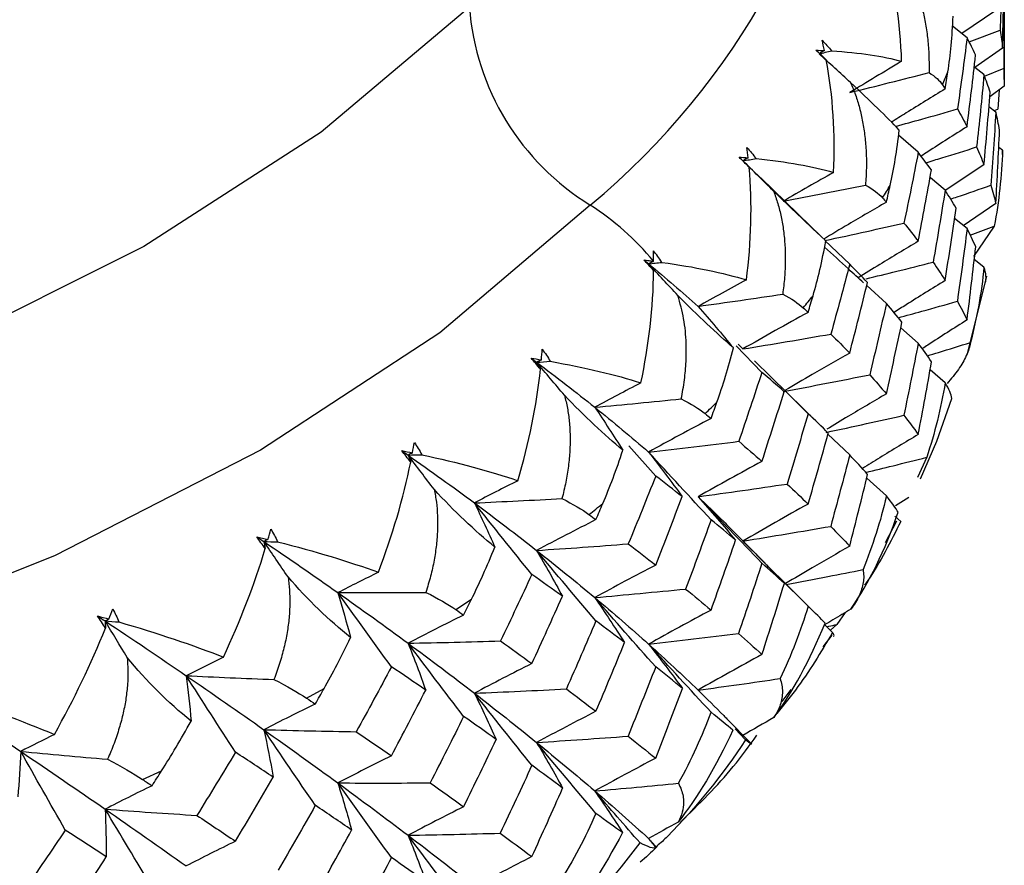
# Paper-space layout '_Trimetric' of a CAD drawing. Units: millimetres. Extents: x -70 to 118, y -161 to 84.
# Drawn here: x 99 to 106, y -28 to -22 of the extents above; entities that cross this region are included whole.
import ezdxf

# ---------------------------------------------------------------- set-up
doc = ezdxf.new("R2010")
doc.units = ezdxf.units.MM

psp = doc.layouts.new('_Trimetric')

# ---------------------------------------------------------------- linework, layer by layer
at = {"color": 7, "linetype": 'Continuous', "lineweight": 25}
for p, q in [((106.3321, -21.6828), (106.0909, -21.8454)), ((106.1289, -21.876), (106.0268, -21.7935)), ((106.3918, -22.1704), (106.3918, -21.7725)), ((106.1438, -21.9062), (106.3618, -21.8235)), ((106.3797, -21.9493), (106.1835, -22.0864)), ((106.2484, -22.1372), (106.1835, -22.0864)), ((106.2527, -22.1487), (106.3903, -22.0916)), ((106.3912, -22.2197), (106.2897, -22.2931)), ((106.3562, -22.245), (106.3453, -22.3805)), ((106.3321, -22.4026), (106.2838, -22.3659)), ((106.3216, -22.3912), (106.3453, -22.3805)), ((105.7833, -22.6863), (105.6439, -22.5649)), ((106.3797, -22.6716), (106.3532, -22.6521)), ((106.3783, -22.701), (106.3797, -22.6716)), ((104.5429, -22.7464), (104.6689, -22.8692)), ((106.2484, -22.7761), (105.9746, -22.956)), ((105.1067, -23.2923), (104.6682, -22.8675)), ((105.9737, -22.9546), (105.8707, -22.8678)), ((106.3321, -23.0486), (106.101, -23.2055)), ((106.1289, -23.2255), (106.0405, -23.1535)), ((106.1517, -23.272), (106.3213, -23.2081)), ((106.3213, -23.2081), (106.1747, -23.4223)), ((105.0943, -23.2804), (105.1291, -23.3134)), ((105.298, -23.4773), (105.1217, -23.311)), ((106.2484, -23.4983), (106.1796, -23.4441)), ((106.1324, -24.1109), (106.2678, -23.5625)), ((105.5579, -23.756), (105.4185, -23.6292)), ((105.7833, -24.0357), (105.6597, -23.9272)), ((104.6771, -24.2427), (104.4945, -24.0553)), ((104.5079, -24.0432), (104.5429, -24.0772)), ((105.0873, -24.6143), (104.6248, -24.1601)), ((105.9737, -24.3157), (105.8673, -24.2255)), ((105.0042, -24.535), (104.8417, -24.3745)), ((105.9155, -24.7298), (106.02, -24.4283)), ((105.298, -24.8267), (105.1443, -24.6806)), ((105.7998, -24.9961), (105.9136, -24.7292)), ((103.9255, -24.9763), (103.7341, -24.7614)), ((105.8429, -24.8435), (105.7789, -24.987)), ((105.5579, -25.1171), (105.4205, -24.9914)), ((105.7164, -25.1274), (105.6213, -25.1876)), ((105.659, -25.2967), (105.6164, -25.259)), ((104.6339, -25.5269), (104.4412, -25.3321)), ((105.5524, -25.4452), (105.6311, -25.2939)), ((105.0573, -25.9483), (104.8418, -25.7344)), ((102.5107, -25.9208), (102.6218, -25.8478)), ((105.2672, -25.9407), (105.2069, -26.0265)), ((105.1773, -26.0821), (105.1216, -26.0287)), ((105.2069, -26.0265), (105.1615, -26.0669)), ((105.1112, -26.1844), (105.1737, -26.1014)), ((101.4548, -26.5472), (101.5782, -26.4796)), ((104.8206, -26.5705), (104.8844, -26.4858)), ((104.6045, -26.8713), (104.4222, -26.6858)), ((104.5608, -26.842), (104.487, -26.765)), ((100.2941, -27.1223), (100.4288, -27.0607))]:
    psp.add_line(p, q, dxfattribs=at)
at = {"color": 7, "linetype": 'Continuous', "lineweight": 25, "flags": 128}
for points in [[(102.6069, -21.6596), (101.5584, -22.5436), (100.303, -23.353), (98.8606, -24.0749), (97.2538, -24.6981), (95.5081, -25.2126), (93.6509, -25.6104), (91.7116, -25.8851), (89.7207, -26.0325), (87.7097, -26.0502), (85.7102, -25.938), (83.7538, -25.6976), (81.8713, -25.3327), (80.0924, -24.8493), (78.4452, -24.2548), (76.9557, -23.5587), (75.6473, -22.7719), (74.5406, -21.9069), (73.6532, -20.9772), (72.9991, -19.9976), (72.5885, -18.9835), (72.4278, -17.9509), (72.4276, -17.6778)], [(103.4618, -23.0596), (102.3969, -23.9623), (101.1286, -24.7923), (99.6752, -25.5375), (98.058, -26.187), (96.3006, -26.7314), (94.4286, -27.1628), (92.4693, -27.4748), (90.4513, -27.6628), (88.404, -27.7243), (86.3572, -27.6581), (84.3408, -27.4654), (82.3842, -27.149)]]:
    psp.add_lwpolyline(points, dxfattribs=at)
at = {"color": 7, "linetype": 'Continuous', "lineweight": 25}
for centre, radius, start, end in [((100.1248, -19.0176), 5.2415, 309.54284, 35.27995), ((104.4042, -21.5231), 1.8025, 184.34356, 238.47545), ((100.7299, -19.9264), 5.7009, 336.40417, 337.39396), ((99.8762, -19.4792), 6.6655, 328.02788, 328.91971), ((102.4035, -24.7062), 1.9573, 39.66508, 57.27196), ((98.8021, -18.7121), 7.9863, 320.55426, 321.34483), ((97.5656, -17.5768), 9.6659, 313.95819, 314.6543), ((96.2317, -16.0552), 11.6903, 308.15167, 308.7649)]:
    psp.add_arc(centre, radius, start, end, dxfattribs=at)
for points in [[(105.6658, -22.0429), (105.6568, -21.7725), (105.6168, -21.5049), (105.5437, -21.2501)], [(106.3797, -21.3104), (106.3751, -21.4812), (106.3691, -21.6523), (106.3618, -21.8235)], [(106.3797, -21.9493), (106.3843, -21.7772), (106.3876, -21.6053), (106.3896, -21.4335)], [(106.3912, -21.5736), (106.3923, -21.7461), (106.3919, -21.9187), (106.3903, -22.0916)], [(105.9928, -22.1178), (106.0115, -21.9986), (106.0249, -21.867), (106.0294, -21.7246)], [(106.1289, -21.876), (106.1074, -22.0442), (106.0847, -22.2122), (106.0607, -22.3801)], [(106.1892, -21.9977), (106.1704, -21.9572), (106.1503, -21.9167), (106.1289, -21.876)], [(106.3618, -21.8235), (106.3691, -21.8653), (106.3751, -21.9072), (106.3797, -21.9493)], [(105.1027, -21.893), (105.1263, -21.9169), (105.149, -21.9423), (105.1705, -21.9694)], [(105.1193, -21.9666), (105.1141, -21.9419), (105.1085, -21.9174), (105.1027, -21.893)], [(105.0592, -21.964), (105.0795, -21.9647), (105.0995, -21.9656), (105.1193, -21.9666)], [(105.1322, -22.0317), (105.108, -22.0092), (105.0836, -21.9866), (105.0592, -21.964)], [(105.1193, -21.9666), (105.1065, -21.9741), (105.0938, -21.9816), (105.0811, -21.9891)], [(105.0811, -21.9891), (105.1109, -21.9826), (105.1407, -21.976), (105.1705, -21.9694)], [(105.3049, -22.1932), (105.2296, -22.1249), (105.155, -22.0569), (105.0811, -21.9891)], [(105.1705, -21.9694), (105.3698, -21.9817), (105.5358, -22.0063), (105.6658, -22.0429)], [(106.1289, -22.5057), (106.1503, -22.3363), (106.1704, -22.1669), (106.1892, -21.9977)], [(105.1839, -22.8286), (105.1969, -22.5583), (105.1807, -22.2894), (105.1322, -22.0317)], [(105.6658, -22.0429), (105.5421, -22.1163), (105.4202, -22.1898), (105.3002, -22.2632)], [(105.3002, -22.2632), (105.4874, -22.2173), (105.6739, -22.1703), (105.8597, -22.1225)], [(105.8597, -22.1225), (105.9042, -22.1498), (105.9346, -22.1789), (105.9542, -22.2083)], [(105.9737, -22.2381), (105.9802, -22.198), (105.9865, -22.1578), (105.9928, -22.1178)], [(106.2484, -22.1372), (106.2325, -22.3075), (106.2152, -22.478), (106.1966, -22.6486)], [(106.2922, -22.2615), (106.2789, -22.2199), (106.2643, -22.1785), (106.2484, -22.1372)], [(106.3903, -22.0916), (106.3919, -22.1341), (106.3923, -22.1769), (106.3912, -22.2197)], [(105.6485, -22.5294), (105.5592, -22.4353), (105.4403, -22.3208), (105.3049, -22.1932)], [(105.9542, -22.2083), (105.9608, -22.2182), (105.9673, -22.2281), (105.9737, -22.2381)], [(106.2484, -22.7761), (106.2643, -22.6045), (106.2789, -22.433), (106.2922, -22.2615)], [(106.0607, -22.3801), (106.0847, -22.4219), (106.1074, -22.4638), (106.1289, -22.5057)], [(106.3321, -22.4026), (106.3217, -22.5748), (106.31, -22.7472), (106.297, -22.9197)], [(106.3591, -22.5292), (106.3514, -22.4868), (106.3424, -22.4446), (106.3321, -22.4026)], [(105.5848, -22.9202), (105.6112, -22.8021), (105.6336, -22.6714), (105.6485, -22.5294)], [(106.3321, -23.0486), (106.3424, -22.8754), (106.3514, -22.7023), (106.3591, -22.5292)], [(104.5706, -22.6515), (104.5933, -22.6764), (104.6149, -22.7029), (104.6353, -22.7309)], [(104.5798, -22.7256), (104.577, -22.7008), (104.574, -22.6761), (104.5706, -22.6515)], [(105.7833, -22.6863), (105.7508, -22.8532), (105.7171, -23.0199), (105.6821, -23.1864)], [(105.8767, -22.8114), (105.8468, -22.7699), (105.8157, -22.7282), (105.7833, -22.6863)], [(106.1966, -22.6486), (106.2152, -22.691), (106.2325, -22.7335), (106.2484, -22.7761)], [(106.3797, -22.6716), (106.374, -22.8536), (106.3537, -23.0329), (106.3213, -23.2081)], [(104.5149, -22.7202), (104.5368, -22.7219), (104.5585, -22.7237), (104.5798, -22.7256)], [(104.5864, -22.7912), (104.5625, -22.7676), (104.5387, -22.7439), (104.5149, -22.7202)], [(104.5149, -22.7202), (104.5243, -22.7289), (104.5336, -22.7376), (104.5429, -22.7464)], [(104.5798, -22.7256), (104.5675, -22.7325), (104.5552, -22.7395), (104.5429, -22.7464)], [(104.5429, -22.7464), (104.5737, -22.7413), (104.6045, -22.7361), (104.6353, -22.7309)], [(104.7594, -22.9606), (104.6866, -22.889), (104.6144, -22.8176), (104.5429, -22.7464)], [(104.5429, -22.7464), (104.5574, -22.7613), (104.572, -22.7762), (104.5864, -22.7912)], [(104.6353, -22.7309), (104.8518, -22.7528), (105.0357, -22.7855), (105.1839, -22.8286)], [(104.5671, -23.5888), (104.6021, -23.3196), (104.6098, -23.0505), (104.5864, -22.7912)], [(105.1839, -22.8286), (105.0636, -22.8963), (104.9451, -22.9642), (104.8285, -23.0322)], [(105.7833, -23.3159), (105.8157, -23.1477), (105.8468, -22.9796), (105.8767, -22.8114)], [(104.8285, -23.0322), (105.0229, -22.9951), (105.2169, -22.9569), (105.4102, -22.9178)], [(105.4102, -22.9178), (105.4642, -22.9474), (105.5032, -22.9781), (105.5305, -23.0087)], [(105.5579, -23.0395), (105.5669, -22.9997), (105.5759, -22.96), (105.5848, -22.9202)], [(106.297, -22.9197), (106.31, -22.9626), (106.3217, -23.0056), (106.3321, -23.0486)], [(105.9737, -22.9546), (105.9466, -23.1239), (105.9182, -23.2934), (105.8885, -23.4629)], [(106.0511, -23.0817), (106.0266, -23.0393), (106.0008, -22.9969), (105.9737, -22.9546)], [(105.5305, -23.0087), (105.5397, -23.0189), (105.5488, -23.0292), (105.5579, -23.0395)], [(105.9737, -23.5935), (106.0008, -23.4229), (106.0266, -23.2523), (106.0511, -23.0817)], [(105.6821, -23.1864), (105.7171, -23.2296), (105.7508, -23.2727), (105.7833, -23.3159)], [(106.1289, -23.2255), (106.1072, -23.397), (106.0843, -23.5686), (106.06, -23.7402)], [(106.1898, -23.3541), (106.1708, -23.3112), (106.1505, -23.2683), (106.1289, -23.2255)], [(105.0388, -23.7006), (105.0727, -23.5839), (105.104, -23.4544), (105.1291, -23.3134)], [(103.9698, -23.4646), (103.9507, -23.4356), (103.9302, -23.4082), (103.9086, -23.3823)], [(103.9104, -23.4567), (103.9101, -23.4317), (103.9095, -23.4069), (103.9086, -23.3823)], [(106.1289, -23.8716), (106.1505, -23.6991), (106.1708, -23.5266), (106.1898, -23.3541)], [(103.9106, -23.5224), (103.8873, -23.4977), (103.8641, -23.4729), (103.8412, -23.4481)], [(103.8412, -23.4481), (103.8525, -23.4573), (103.8638, -23.4666), (103.875, -23.4758)], [(103.9104, -23.4568), (103.8986, -23.4631), (103.8868, -23.4695), (103.875, -23.4758)], [(103.875, -23.4758), (103.9066, -23.4721), (103.9382, -23.4684), (103.9698, -23.4646)], [(104.0826, -23.6998), (104.0128, -23.6249), (103.9436, -23.5502), (103.875, -23.4758)], [(103.875, -23.4758), (103.9969, -23.5758), (104.1135, -23.676), (104.2249, -23.7762)], [(103.875, -23.4758), (103.8869, -23.4913), (103.8988, -23.5068), (103.9106, -23.5224)], [(103.9698, -23.4646), (104.2016, -23.4969), (104.4021, -23.5385), (104.5671, -23.5888)], [(105.298, -23.4773), (105.2549, -23.6424), (105.2104, -23.8073), (105.1648, -23.972)], [(105.4239, -23.6075), (105.3832, -23.5643), (105.3412, -23.5209), (105.298, -23.4773)], [(105.8885, -23.4629), (105.9182, -23.5064), (105.9466, -23.5499), (105.9737, -23.5935)], [(103.8206, -24.3175), (103.8764, -24.0544), (103.9087, -23.7859), (103.9106, -23.5224)], [(106.2484, -23.4983), (106.2307, -23.6798), (106.1982, -23.8579), (106.1534, -24.0314)], [(106.2576, -23.6096), (106.2669, -23.5797), (106.2645, -23.5432), (106.2484, -23.4983)], [(104.5671, -23.5888), (104.4513, -23.6511), (104.3372, -23.7136), (104.2249, -23.7762)], [(105.298, -24.1069), (105.3412, -23.9405), (105.3832, -23.774), (105.4239, -23.6075)], [(104.2249, -23.7762), (104.425, -23.7483), (104.6248, -23.7193), (104.8242, -23.6892)], [(104.8242, -23.6892), (104.8872, -23.7215), (104.9345, -23.7542), (104.9693, -23.7862)], [(104.4754, -24.0702), (104.3578, -23.9665), (104.2224, -23.8403), (104.0826, -23.6998)], [(105.0042, -23.8185), (105.0158, -23.7792), (105.0273, -23.7399), (105.0388, -23.7006)], [(105.5579, -23.756), (105.5198, -23.9238), (105.4805, -24.0917), (105.4399, -24.2596)], [(105.6682, -23.8875), (105.6327, -23.8436), (105.5959, -23.7998), (105.5579, -23.756)], [(106.06, -23.7402), (106.0843, -23.784), (106.1072, -23.8278), (106.1289, -23.8716)], [(104.2249, -23.7762), (104.3103, -23.8736), (104.3938, -23.9716), (104.4754, -24.0702)], [(105.0042, -23.8185), (104.848, -23.9041), (104.6937, -23.9906), (104.5429, -24.0772)], [(104.9693, -23.7862), (104.981, -23.797), (104.9927, -23.8077), (105.0042, -23.8185)], [(105.5579, -24.3949), (105.5959, -24.2258), (105.6327, -24.0566), (105.6682, -23.8875)], [(104.5429, -24.0772), (104.7509, -24.0432), (104.9589, -24.0081), (105.1648, -23.972)], [(105.1648, -23.972), (105.2104, -24.017), (105.2549, -24.062), (105.298, -24.1069)], [(105.7833, -24.0357), (105.7505, -24.2059), (105.7165, -24.3762), (105.6812, -24.5465)], [(105.8776, -24.1679), (105.8474, -24.1238), (105.816, -24.0798), (105.7833, -24.0357)], [(103.1165, -24.1539), (103.1187, -24.129), (103.1205, -24.1043), (103.1221, -24.0796)], [(103.1221, -24.0796), (103.1425, -24.1065), (103.1616, -24.1349), (103.1793, -24.1647)], [(104.3591, -24.4527), (104.4003, -24.3377), (104.4402, -24.2099), (104.4754, -24.0702)], [(103.0435, -24.142), (103.0681, -24.1459), (103.0924, -24.1499), (103.1165, -24.1539)], [(103.1102, -24.2195), (103.0876, -24.1937), (103.0654, -24.1679), (103.0435, -24.142)], [(103.0435, -24.142), (103.0567, -24.1518), (103.0698, -24.1616), (103.0829, -24.1714)], [(103.1165, -24.1539), (103.1053, -24.1597), (103.0941, -24.1656), (103.0829, -24.1714)], [(103.0829, -24.1714), (103.115, -24.1692), (103.1472, -24.1669), (103.1793, -24.1647)], [(103.2798, -24.4048), (103.2136, -24.3267), (103.148, -24.2489), (103.0829, -24.1714)], [(103.0829, -24.1714), (103.225, -24.2775), (103.3621, -24.3836), (103.4942, -24.4895)], [(103.0829, -24.1714), (103.0921, -24.1874), (103.1012, -24.2034), (103.1102, -24.2195)], [(103.1793, -24.1647), (103.4271, -24.2084), (103.6419, -24.2598), (103.8206, -24.3175)], [(105.7833, -24.6818), (105.816, -24.5105), (105.8474, -24.3393), (105.8776, -24.1679)], [(102.9502, -25.0088), (103.028, -24.7448), (103.0832, -24.4786), (103.1102, -24.2195)], [(104.6771, -24.2427), (104.6235, -24.4056), (104.5687, -24.5682), (104.5128, -24.7305)], [(104.8343, -24.3795), (104.7831, -24.3341), (104.7307, -24.2885), (104.6771, -24.2427)], [(104.8285, -24.3781), (105.0331, -24.3397), (105.2376, -24.3), (105.4399, -24.2596)], [(105.4399, -24.2596), (105.4805, -24.3047), (105.5198, -24.3498), (105.5579, -24.3949)], [(105.9737, -24.3157), (105.9443, -24.4961), (105.8997, -24.6724), (105.8429, -24.8435)], [(106.02, -24.4283), (106.0165, -24.3985), (106.0017, -24.3616), (105.9737, -24.3157)], [(103.8206, -24.3175), (103.7101, -24.3746), (103.6013, -24.4319), (103.4942, -24.4895)], [(104.6771, -24.8723), (104.7307, -24.7081), (104.7831, -24.5438), (104.8343, -24.3795)], [(103.6925, -24.7938), (103.5622, -24.6844), (103.4202, -24.5517), (103.2798, -24.4048)], [(103.4942, -24.4895), (103.6983, -24.4708), (103.9024, -24.4512), (104.1063, -24.4305)], [(104.1063, -24.4305), (104.1746, -24.4643), (104.2307, -24.4991), (104.275, -24.5347)], [(104.3173, -24.5688), (104.3313, -24.5301), (104.3452, -24.4914), (104.3591, -24.4527)], [(103.4942, -24.4895), (103.5623, -24.5903), (103.6284, -24.6918), (103.6925, -24.7938)], [(103.4942, -24.4895), (103.6262, -24.5954), (103.7532, -24.7011), (103.875, -24.8066)], [(104.3173, -24.5688), (104.1675, -24.6473), (104.0196, -24.7268), (103.875, -24.8066)], [(104.275, -24.5347), (104.2892, -24.5461), (104.3033, -24.5574), (104.3173, -24.5688)], [(105.0042, -24.535), (104.9556, -24.7008), (104.9056, -24.8666), (104.8545, -25.0324)], [(105.1466, -24.6723), (105.1004, -24.6266), (105.0529, -24.5808), (105.0042, -24.535)], [(105.6812, -24.5465), (105.7165, -24.5916), (105.7505, -24.6367), (105.7833, -24.6818)], [(103.875, -24.8066), (104.0881, -24.7824), (104.3014, -24.7569), (104.5128, -24.7305)], [(104.5128, -24.7305), (104.5688, -24.7779), (104.6235, -24.8252), (104.6771, -24.8723)], [(105.0042, -25.1739), (105.0529, -25.0068), (105.1004, -24.8396), (105.1466, -24.6723)], [(102.1282, -24.7963), (102.1539, -24.8014), (102.1793, -24.8065), (102.2044, -24.8116)], [(102.1918, -24.8768), (102.1701, -24.85), (102.1489, -24.8232), (102.1282, -24.7963)], [(102.1282, -24.7963), (102.1432, -24.8068), (102.1581, -24.8172), (102.173, -24.8277)], [(102.2044, -24.8116), (102.209, -24.7869), (102.2134, -24.7623), (102.2174, -24.7378)], [(102.2174, -24.7378), (102.2364, -24.7656), (102.254, -24.7948), (102.2701, -24.8254)], [(103.5513, -25.1703), (103.6001, -25.0557), (103.6481, -24.9299), (103.6925, -24.7938)], [(102.2044, -24.8116), (102.1939, -24.817), (102.1834, -24.8223), (102.173, -24.8277)], [(102.173, -24.8277), (102.2053, -24.8269), (102.2377, -24.8262), (102.2701, -24.8254)], [(102.3576, -25.0699), (102.2955, -24.9888), (102.234, -24.9081), (102.173, -24.8277)], [(102.173, -24.8277), (102.334, -24.9408), (102.4905, -25.0536), (102.6423, -25.1661)], [(102.173, -24.8277), (102.1793, -24.844), (102.1856, -24.8604), (102.1918, -24.8768)], [(102.2701, -24.8254), (102.5269, -24.8803), (102.7554, -24.9418), (102.9502, -25.0088)], [(103.875, -24.8066), (103.9565, -24.9109), (104.0359, -25.016), (104.1127, -25.1211)], [(104.3173, -25.2853), (104.1677, -25.1253), (104.0199, -24.9652), (103.875, -24.8066)], [(104.6771, -24.8723), (104.5239, -24.955), (104.3727, -25.0385), (104.2249, -25.1222)], [(105.298, -24.8267), (105.2545, -24.9952), (105.2096, -25.1636), (105.1635, -25.332)], [(105.425, -24.964), (105.3839, -24.9183), (105.3416, -24.8725), (105.298, -24.8267)], [(101.963, -25.6571), (102.0614, -25.3972), (102.1397, -25.1341), (102.1918, -24.8768)], [(102.9502, -25.0088), (102.846, -25.0609), (102.7433, -25.1133), (102.6423, -25.1661)], [(103.9255, -24.9763), (103.8619, -25.1365), (103.7972, -25.2964), (103.7314, -25.4559)], [(104.1127, -25.1211), (104.0514, -25.0732), (103.989, -25.0249), (103.9255, -24.9763)], [(105.298, -25.4728), (105.3416, -25.3033), (105.3839, -25.1337), (105.425, -24.964)], [(102.7869, -25.4784), (102.6448, -25.3626), (102.4974, -25.2233), (102.3576, -25.0699)], [(104.2249, -25.1222), (104.4353, -25.0934), (104.6459, -25.0633), (104.8545, -25.0324)], [(104.8545, -25.0324), (104.9056, -25.0796), (104.9556, -25.1268), (105.0042, -25.1739)], [(102.6423, -25.1661), (102.8488, -25.157), (103.0555, -25.1468), (103.2622, -25.1356)], [(103.2622, -25.1356), (103.3416, -25.1745), (103.4043, -25.2123), (103.4533, -25.2482)], [(103.9255, -25.606), (103.989, -25.4445), (104.0514, -25.2828), (104.1127, -25.1211)], [(104.2249, -25.1222), (104.3155, -25.2242), (104.4044, -25.3271), (104.4905, -25.4299)], [(104.6771, -25.5921), (104.5241, -25.435), (104.3729, -25.2779), (104.2249, -25.1222)], [(105.5579, -25.1171), (105.5168, -25.2959), (105.4606, -25.4699), (105.3923, -25.6381)], [(105.641, -25.2327), (105.6247, -25.2025), (105.5974, -25.1646), (105.5579, -25.1171)], [(102.6423, -25.1661), (102.6925, -25.2697), (102.7408, -25.3738), (102.7869, -25.4784)], [(103.0491, -25.6723), (102.9116, -25.503), (102.7755, -25.3337), (102.6423, -25.1661)], [(102.6423, -25.1661), (102.794, -25.2786), (102.9409, -25.3906), (103.0829, -25.5022)], [(103.5025, -25.2843), (103.5188, -25.2463), (103.5351, -25.2083), (103.5513, -25.1703)], [(105.0042, -25.1739), (104.848, -25.2605), (104.6938, -25.348), (104.5429, -25.4356)], [(103.5025, -25.2843), (103.3604, -25.3561), (103.2201, -25.429), (103.0829, -25.5022)], [(103.4533, -25.2482), (103.4697, -25.2602), (103.4861, -25.2723), (103.5025, -25.2843)], [(104.3173, -25.2853), (104.2583, -25.4486), (104.1982, -25.6119), (104.1369, -25.775)], [(104.4905, -25.4299), (104.4339, -25.3818), (104.3762, -25.3336), (104.3173, -25.2853)], [(105.3066, -25.917), (105.4334, -25.7322), (105.5489, -25.5022), (105.641, -25.2327)], [(101.1816, -25.4246), (101.1886, -25.4002), (101.1953, -25.3758), (101.2018, -25.3515)], [(101.2018, -25.3515), (101.2193, -25.3802), (101.2352, -25.4102), (101.2495, -25.4415)], [(104.5429, -25.4356), (104.7504, -25.4022), (104.958, -25.3675), (105.1635, -25.332)], [(105.1635, -25.332), (105.2096, -25.379), (105.2545, -25.426), (105.298, -25.4728)], [(101.1028, -25.4058), (101.1293, -25.412), (101.1555, -25.4183), (101.1816, -25.4246)], [(101.1626, -25.4891), (101.142, -25.4613), (101.1221, -25.4335), (101.1028, -25.4058)], [(101.1028, -25.4058), (101.1194, -25.4169), (101.1359, -25.4281), (101.1524, -25.4393)], [(101.1816, -25.4246), (101.1718, -25.4295), (101.1621, -25.4344), (101.1524, -25.4393)], [(104.3173, -25.9242), (104.3762, -25.7596), (104.434, -25.5948), (104.4905, -25.4299)], [(100.867, -26.2573), (100.9851, -26.0024), (101.0859, -25.7434), (101.1626, -25.4891)], [(101.3234, -25.6897), (101.2659, -25.6059), (101.2089, -25.5224), (101.1524, -25.4393)], [(101.1524, -25.4393), (101.3313, -25.5602), (101.5059, -25.6807), (101.676, -25.8007)], [(101.1524, -25.4393), (101.1848, -25.44), (101.2172, -25.4408), (101.2495, -25.4415)], [(101.1524, -25.4393), (101.1559, -25.4559), (101.1593, -25.4725), (101.1626, -25.4891)], [(101.2495, -25.4415), (101.5158, -25.5085), (101.7557, -25.5808), (101.963, -25.6571)], [(102.6218, -25.8478), (102.6765, -25.7373), (102.7325, -25.6139), (102.7869, -25.4784)], [(103.0829, -25.5022), (103.2994, -25.4879), (103.5162, -25.4724), (103.7314, -25.4559)], [(103.7314, -25.4559), (103.7972, -25.5061), (103.8619, -25.5561), (103.9255, -25.606)], [(105.0042, -25.8961), (104.8481, -25.7423), (104.6939, -25.5883), (104.5429, -25.4356)], [(103.0829, -25.5022), (103.1459, -25.6098), (103.2067, -25.7182), (103.2649, -25.8264)], [(103.5025, -26.0008), (103.3606, -25.8341), (103.2203, -25.6674), (103.0829, -25.5022)], [(103.0829, -25.5022), (103.225, -25.6138), (103.3621, -25.7249), (103.4941, -25.8354)], [(103.9255, -25.606), (103.7794, -25.6817), (103.6352, -25.7584), (103.4941, -25.8354)], [(104.6771, -25.5921), (104.623, -25.7583), (104.5677, -25.9245), (104.5112, -26.0905)], [(104.8357, -25.7361), (104.784, -25.6882), (104.7312, -25.6402), (104.6771, -25.5921)], [(101.7658, -26.1184), (101.6131, -25.9958), (101.4614, -25.8495), (101.3234, -25.6897)], [(101.963, -25.6571), (101.8659, -25.7046), (101.7702, -25.7524), (101.676, -25.8007)], [(103.0491, -25.6723), (102.9761, -25.8294), (102.9021, -25.986), (102.8269, -26.1423)], [(103.2649, -25.8264), (103.1941, -25.7754), (103.1221, -25.7241), (103.0491, -25.6723)], [(103.4941, -25.8354), (103.7088, -25.8164), (103.9237, -25.7962), (104.1369, -25.775)], [(104.1369, -25.775), (104.1982, -25.8249), (104.2583, -25.8746), (104.3173, -25.9242)], [(104.6771, -26.2382), (104.7312, -26.071), (104.7841, -25.9036), (104.8357, -25.7361)], [(101.676, -25.8007), (101.8834, -25.8011), (102.091, -25.8005), (102.2989, -25.7989)], [(101.676, -25.8007), (101.7081, -25.9062), (101.738, -26.0121), (101.7658, -26.1184)], [(102.0552, -26.3251), (101.927, -26.1496), (101.8002, -25.9742), (101.676, -25.8007)], [(101.676, -25.8007), (101.8462, -25.9206), (102.0119, -26.0399), (102.173, -26.1585)], [(102.2989, -25.7989), (102.3855, -25.8417), (102.4552, -25.8825), (102.5107, -25.9208)], [(102.5664, -25.9594), (102.5849, -25.9222), (102.6034, -25.885), (102.6218, -25.8478)], [(103.0491, -26.302), (103.1222, -26.1437), (103.1941, -25.9851), (103.2649, -25.8264)], [(103.4941, -25.8354), (103.5667, -25.9412), (103.6373, -26.0478), (103.7052, -26.1541)], [(103.9255, -26.3258), (103.7795, -26.1618), (103.6353, -25.9978), (103.4941, -25.8354)], [(103.4941, -25.8354), (103.6262, -25.9459), (103.7532, -26.0558), (103.8751, -26.165)], [(100.0561, -25.988), (100.0655, -25.9639), (100.0746, -25.9399), (100.0835, -25.916)], [(100.0835, -25.916), (100.0992, -25.9454), (100.1134, -25.9761), (100.1259, -26.008)], [(105.0042, -25.8961), (104.9521, -26.0722), (104.8848, -26.2433), (104.8052, -26.4086)], [(105.1235, -26.0164), (105.0945, -25.9851), (105.0551, -25.9457), (105.0042, -25.8961)], [(99.9754, -25.9654), (100.0025, -25.9729), (100.0294, -25.9804), (100.0561, -25.988)], [(100.0311, -26.0514), (100.0117, -26.0227), (99.9932, -25.994), (99.9754, -25.9654)], [(99.9754, -25.9654), (99.9935, -25.9774), (100.0115, -25.9893), (100.0295, -26.0013)], [(100.0561, -25.988), (100.0472, -25.9924), (100.0384, -25.9968), (100.0295, -26.0013)], [(102.5664, -25.9594), (102.4332, -26.0248), (102.3016, -26.0914), (102.173, -26.1585)], [(102.5107, -25.9208), (102.5293, -25.9337), (102.5479, -25.9465), (102.5664, -25.9594)], [(104.3173, -25.9242), (104.1675, -26.0037), (104.0197, -26.0842), (103.8751, -26.165)], [(99.6709, -26.8044), (99.8079, -26.5554), (99.9304, -26.3016), (100.0311, -26.0514)], [(100.1854, -26.2593), (100.133, -26.1729), (100.081, -26.0869), (100.0295, -26.0013)], [(100.0295, -26.0013), (100.2247, -26.1309), (100.416, -26.2599), (100.6032, -26.3881)], [(100.0295, -26.0013), (100.0616, -26.0036), (100.0938, -26.0058), (100.1259, -26.008)], [(100.0295, -26.0013), (100.0301, -26.018), (100.0306, -26.0347), (100.0311, -26.0514)], [(100.1259, -26.008), (100.3994, -26.0875), (100.6488, -26.1711), (100.867, -26.2573)], [(103.5025, -26.0008), (103.4338, -26.1612), (103.3639, -26.3215), (103.293, -26.4816)], [(103.7052, -26.1541), (103.6388, -26.1032), (103.5712, -26.0521), (103.5025, -26.0008)], [(104.7611, -26.6846), (104.8924, -26.5057), (105.0172, -26.2813), (105.1235, -26.0164)], [(101.5782, -26.4796), (101.6389, -26.3718), (101.7024, -26.2512), (101.7658, -26.1184)], [(103.8751, -26.165), (104.0876, -26.1413), (104.3003, -26.1163), (104.5112, -26.0905)], [(104.5112, -26.0905), (104.5677, -26.1399), (104.623, -26.1891), (104.6771, -26.2382)], [(102.173, -26.1585), (102.391, -26.1542), (102.6097, -26.1488), (102.8269, -26.1423)], [(102.173, -26.1585), (102.2169, -26.2686), (102.2587, -26.3793), (102.2978, -26.4898)], [(102.5664, -26.6759), (102.4333, -26.5028), (102.3018, -26.3298), (102.173, -26.1585)], [(102.173, -26.1585), (102.334, -26.2771), (102.4905, -26.395), (102.6422, -26.512)], [(102.8269, -26.1423), (102.9021, -26.1957), (102.9761, -26.249), (103.0491, -26.302)], [(103.5025, -26.6397), (103.5712, -26.4781), (103.6388, -26.3162), (103.7052, -26.1541)], [(103.8751, -26.165), (103.957, -26.2687), (104.037, -26.3733), (104.1144, -26.4778)], [(104.3172, -26.6464), (104.1676, -26.4855), (104.0198, -26.3245), (103.8751, -26.165)], [(103.8751, -26.165), (103.9969, -26.2742), (104.1135, -26.3826), (104.2249, -26.4903)], [(100.6374, -26.7087), (100.4754, -26.5788), (100.3205, -26.4254), (100.1854, -26.2593)], [(100.867, -26.2573), (100.7777, -26.3004), (100.6898, -26.344), (100.6032, -26.3881)], [(104.6771, -26.2382), (104.524, -26.3215), (104.3727, -26.4058), (104.2249, -26.4903)], [(102.0552, -26.3251), (101.9733, -26.4786), (101.8905, -26.6316), (101.8066, -26.7842)], [(102.2978, -26.4898), (102.218, -26.4353), (102.1371, -26.3804), (102.0552, -26.3251)], [(103.0491, -26.302), (102.9113, -26.3711), (102.7753, -26.4414), (102.6422, -26.512)], [(103.9255, -26.3258), (103.8613, -26.4893), (103.796, -26.6526), (103.7295, -26.8158)], [(104.1144, -26.4778), (104.0526, -26.4273), (103.9896, -26.3766), (103.9255, -26.3258)], [(100.6032, -26.3881), (100.6168, -26.4946), (100.6282, -26.6015), (100.6374, -26.7087)], [(100.9517, -26.9293), (100.8339, -26.7481), (100.7174, -26.5672), (100.6032, -26.3881)], [(100.6032, -26.3881), (100.8097, -26.3981), (101.0166, -26.4071), (101.2239, -26.4151)], [(100.6032, -26.3881), (100.7904, -26.5162), (100.9736, -26.6436), (101.1524, -26.7701)], [(101.2239, -26.4151), (101.3171, -26.462), (101.3933, -26.5062), (101.4548, -26.5472)], [(104.2249, -26.4903), (104.4186, -26.464), (104.6121, -26.4368), (104.8052, -26.4086)], [(98.8134, -26.5092), (99.0233, -26.6482), (99.2298, -26.7864), (99.4325, -26.9236)], [(98.9082, -26.5203), (99.1868, -26.6126), (99.4435, -26.7079), (99.6709, -26.8044)], [(101.5166, -26.5885), (101.5372, -26.5522), (101.5577, -26.5159), (101.5782, -26.4796)], [(102.0552, -26.9548), (102.1371, -26.8), (102.218, -26.645), (102.2978, -26.4898)], [(102.6422, -26.512), (102.8593, -26.503), (103.0769, -26.4928), (103.293, -26.4816)], [(102.6422, -26.512), (102.6961, -26.6207), (102.7479, -26.7301), (102.797, -26.8392)], [(103.0491, -27.0218), (102.9115, -26.8512), (102.7754, -26.6808), (102.6422, -26.512)], [(102.6422, -26.512), (102.794, -26.6291), (102.9409, -26.7453), (103.0829, -26.8606)], [(103.293, -26.4816), (103.3639, -26.5345), (103.4338, -26.5872), (103.5025, -26.6397)], [(103.9255, -26.9718), (103.9896, -26.8074), (104.0526, -26.6427), (104.1144, -26.4778)], [(101.5166, -26.5885), (101.3933, -26.648), (101.2715, -26.7087), (101.1524, -26.7701)], [(101.4548, -26.5472), (101.4755, -26.561), (101.4961, -26.5747), (101.5166, -26.5885)], [(102.5664, -26.6759), (102.4885, -26.8329), (102.4095, -26.9897), (102.3295, -27.1463)], [(102.797, -26.8392), (102.7212, -26.785), (102.6443, -26.7305), (102.5664, -26.6759)], [(103.5025, -26.6397), (103.3604, -26.7125), (103.2201, -26.7864), (103.0829, -26.8606)], [(104.0864, -27.149), (104.1813, -26.9788), (104.2578, -26.8103), (104.3172, -26.6464)], [(104.4716, -26.773), (104.4279, -26.7383), (104.3756, -26.6957), (104.3172, -26.6464)], [(104.7611, -26.6846), (104.6877, -26.7265), (104.6149, -26.7685), (104.5429, -26.8106)], [(100.4288, -27.0607), (100.4951, -26.9559), (100.5655, -26.8383), (100.6374, -26.7087)], [(99.6709, -26.8044), (99.5902, -26.8436), (99.5108, -26.8833), (99.4325, -26.9236)], [(101.1524, -26.7701), (101.1771, -26.8818), (101.1994, -26.994), (101.2192, -27.1058)], [(101.5166, -27.305), (101.3935, -27.126), (101.2717, -26.9471), (101.1524, -26.7701)], [(101.1524, -26.7701), (101.3703, -26.7759), (101.5891, -26.7806), (101.8066, -26.7842)], [(101.1524, -26.7701), (101.3313, -26.8966), (101.5059, -27.0221), (101.676, -27.1466)], [(101.8066, -26.7842), (101.8905, -26.8412), (101.9733, -26.8981), (102.0552, -26.9548)], [(103.0829, -26.8606), (103.2987, -26.8468), (103.515, -26.8318), (103.7295, -26.8158)], [(103.7295, -26.8158), (103.796, -26.868), (103.8613, -26.92), (103.9255, -26.9718)], [(104.4716, -26.773), (104.3522, -27.0324), (104.2193, -27.2509), (104.0842, -27.4239)], [(102.5664, -27.3148), (102.6443, -27.1565), (102.7212, -26.998), (102.797, -26.8392)], [(103.0829, -26.8606), (103.1465, -26.9677), (103.208, -27.0756), (103.2669, -27.1832)], [(103.5024, -27.362), (103.3605, -27.1943), (103.2202, -27.0266), (103.0829, -26.8606)], [(103.0829, -26.8606), (103.225, -26.9759), (103.3621, -27.0902), (103.4941, -27.2035)], [(104.5608, -26.842), (104.4006, -27.0885), (104.2144, -27.3172), (104.0081, -27.5251)], [(99.4325, -26.9236), (99.4275, -27.0303), (99.4203, -27.1373), (99.4108, -27.2445)], [(99.7475, -27.4802), (99.641, -27.2938), (99.5357, -27.1077), (99.4325, -26.9236)], [(99.4325, -26.9236), (99.6364, -26.9431), (99.8409, -26.9616), (100.0461, -26.9791)], [(99.4325, -26.9236), (99.6353, -27.0608), (99.8344, -27.197), (100.0296, -27.3321)], [(100.9517, -26.9293), (100.8616, -27.0788), (100.7706, -27.2278), (100.6787, -27.3763)], [(101.2192, -27.1058), (101.131, -27.0475), (101.0418, -26.9886), (100.9517, -26.9293)], [(102.0552, -26.9548), (101.9268, -27.0177), (101.8, -27.0819), (101.676, -27.1466)], [(100.0461, -26.9791), (100.1451, -27.0305), (100.227, -27.0784), (100.2941, -27.1223)], [(103.0491, -27.0218), (102.9755, -27.1821), (102.9007, -27.3422), (102.8248, -27.502)], [(103.2669, -27.1832), (103.1954, -27.1296), (103.1228, -27.0758), (103.0491, -27.0218)], [(103.9255, -26.9718), (103.7794, -27.0483), (103.6352, -27.1257), (103.4941, -27.2035)], [(100.3616, -27.1666), (100.384, -27.1313), (100.4064, -27.0961), (100.4288, -27.0607)], [(100.3616, -27.1666), (100.2491, -27.2207), (100.1381, -27.276), (100.0296, -27.3321)], [(100.2941, -27.1223), (100.3167, -27.1371), (100.3391, -27.1519), (100.3616, -27.1666)], [(100.9517, -27.559), (101.0418, -27.4082), (101.1309, -27.2571), (101.2192, -27.1058)], [(101.676, -27.1466), (101.8938, -27.1477), (102.1123, -27.1475), (102.3295, -27.1463)], [(101.676, -27.1466), (101.7108, -27.2573), (101.7433, -27.3687), (101.7733, -27.4796)], [(102.0552, -27.6745), (101.9269, -27.4978), (101.8002, -27.3213), (101.676, -27.1466)], [(101.676, -27.1466), (101.8462, -27.2711), (102.0119, -27.3946), (102.173, -27.5169)], [(102.3295, -27.1463), (102.4095, -27.2027), (102.4885, -27.2589), (102.5664, -27.3148)], [(103.4941, -27.2035), (103.6917, -27.1863), (103.8891, -27.1681), (104.0864, -27.149)], [(103.0491, -27.6678), (103.1228, -27.5066), (103.1954, -27.345), (103.2669, -27.1832)], [(103.4941, -27.2035), (103.5615, -27.3007), (103.627, -27.3983), (103.6907, -27.4965)], [(103.8145, -27.5704), (103.7062, -27.4474), (103.5994, -27.3251), (103.4941, -27.2035)], [(103.4941, -27.2035), (103.6262, -27.3168), (103.7532, -27.429), (103.875, -27.54)], [(101.5166, -27.305), (101.4301, -27.4582), (101.3426, -27.6112), (101.2542, -27.7639)], [(101.7733, -27.4796), (101.6887, -27.4217), (101.6032, -27.3635), (101.5166, -27.305)], [(100.0296, -27.3321), (100.0346, -27.4445), (100.0373, -27.5573), (100.0377, -27.6696)], [(100.3616, -27.8832), (100.2493, -27.6987), (100.1383, -27.5144), (100.0296, -27.3321)], [(100.0296, -27.3321), (100.2456, -27.348), (100.4627, -27.3628), (100.6787, -27.3763)], [(100.0296, -27.3321), (100.2247, -27.4672), (100.416, -27.6012), (100.6032, -27.734)], [(100.6787, -27.3763), (100.7706, -27.4375), (100.8616, -27.4984), (100.9517, -27.559)], [(102.5664, -27.3148), (102.4332, -27.3812), (102.3016, -27.4488), (102.173, -27.5169)], [(103.5024, -27.362), (103.429, -27.5328), (103.3409, -27.6967), (103.2416, -27.8532)], [(103.6907, -27.4965), (103.6372, -27.4614), (103.5746, -27.4172), (103.5024, -27.362)], [(104.0842, -27.4239), (104.0138, -27.4625), (103.9441, -27.5012), (103.875, -27.54)], [(99.7475, -27.4802), (99.6499, -27.6253), (99.5515, -27.77), (99.4523, -27.914)], [(100.0377, -27.6696), (99.9418, -27.607), (99.845, -27.5438), (99.7475, -27.4802)], [(101.5166, -27.9439), (101.6032, -27.7895), (101.6887, -27.6347), (101.7733, -27.4796)], [(102.173, -27.5169), (102.3903, -27.5131), (102.6083, -27.5081), (102.8248, -27.502)], [(102.173, -27.5169), (102.2176, -27.6265), (102.2601, -27.7368), (102.3001, -27.8466)], [(102.5664, -28.037), (102.4333, -27.863), (102.3017, -27.689), (102.173, -27.5169)], [(102.173, -27.5169), (102.3341, -27.6392), (102.4905, -27.7603), (102.6422, -27.8801)], [(102.8248, -27.502), (102.9007, -27.5576), (102.9754, -27.6129), (103.0491, -27.6678)], [(103.6907, -27.4965), (103.5589, -27.7504), (103.4187, -27.9625), (103.2814, -28.1289)], [(100.9517, -27.559), (100.8337, -27.6163), (100.7172, -27.6748), (100.6032, -27.734)], [(103.2181, -28.227), (103.4468, -28.0207), (103.646, -27.7992), (103.8145, -27.5704)], [(103.9263, -27.605), (103.9117, -27.6126), (103.874, -27.6015), (103.8145, -27.5704)], [(103.875, -27.54), (103.8922, -27.5616), (103.9093, -27.5833), (103.9263, -27.605)], [(103.9305, -27.6014), (103.912, -27.5809), (103.8936, -27.5605), (103.875, -27.54)], [(104.0081, -27.5251), (103.9856, -27.5486), (103.9605, -27.5713), (103.9331, -27.5932)], [(103.9306, -27.6014), (103.893, -27.6374), (103.8549, -27.6728), (103.8161, -27.7074)], [(103.9331, -27.5932), (103.933, -27.5965), (103.9322, -27.5992), (103.9306, -27.6014)], [(99.7475, -28.1099), (99.845, -27.9634), (99.9418, -27.8166), (100.0377, -27.6696)], [(102.0552, -27.6745), (101.9726, -27.8312), (101.8889, -27.9876), (101.8042, -28.1438)], [(102.3001, -27.8466), (102.2195, -27.7895), (102.1379, -27.7321), (102.0552, -27.6745)], [(103.0491, -27.6678), (102.9114, -27.7377), (102.7753, -27.8087), (102.6422, -27.8801)]]:
    psp.add_open_spline(points, degree=3, dxfattribs=at)
for points, knots in [([(105.7146, -21.4036), (105.7278, -21.4317), (105.7548, -21.4891), (105.7875, -21.5806), (105.815, -21.6781), (105.8364, -21.7814), (105.8514, -21.8904), (105.86, -22.0049), (105.8598, -22.0827), (105.8597, -22.1225)], [0, 0, 0, 0, 0.124884, 0.255023, 0.390916, 0.533, 0.681661, 0.837232, 1, 1, 1, 1]), ([(105.3049, -22.1932), (105.3168, -22.2218), (105.3411, -22.2804), (105.369, -22.3734), (105.3914, -22.4719), (105.4071, -22.5762), (105.4158, -22.6857), (105.4177, -22.8004), (105.4128, -22.8781), (105.4102, -22.9178)], [0, 0, 0, 0, 0.1248835, 0.2550232, 0.3909157, 0.533, 0.6816608, 0.8372319, 1, 1, 1, 1]), ([(105.9737, -22.2381), (105.8816, -22.2943), (105.754, -22.3721), (105.6278, -22.4515), (105.5927, -22.4735)], [0, 0, 0, 0, 0.722064, 1, 1, 1, 1]), ([(105.6222, -22.503), (105.6844, -22.4859), (105.8313, -22.4456), (105.9768, -22.4041), (106.0607, -22.3801)], [0, 0, 0, 0, 0.423766, 1, 1, 1, 1]), ([(106.1289, -22.5057), (106.0359, -22.5643), (105.927, -22.633), (105.8192, -22.7029), (105.8034, -22.7132)], [0, 0, 0, 0, 0.853458, 1, 1, 1, 1]), ([(105.8382, -22.7598), (105.8759, -22.7484), (105.996, -22.7118), (106.115, -22.6744), (106.1966, -22.6486)], [0, 0, 0, 0, 0.313789, 1, 1, 1, 1]), ([(106.0127, -23.0171), (106.028, -23.012), (106.1234, -22.98), (106.2178, -22.9472), (106.297, -22.9197)], [0, 0, 0, 0, 0.160433, 1, 1, 1, 1]), ([(104.7594, -22.9606), (104.7699, -22.9898), (104.7912, -23.0494), (104.8143, -23.1436), (104.8313, -23.2431), (104.8411, -23.3479), (104.8435, -23.4577), (104.8387, -23.5724), (104.8291, -23.6497), (104.8242, -23.6892)], [0, 0, 0, 0, 0.124884, 0.255023, 0.390916, 0.533, 0.681661, 0.837232, 1, 1, 1, 1]), ([(105.0785, -23.2654), (105.0342, -23.2236), (104.9482, -23.1424), (104.821, -23.0199), (104.7594, -22.9606)], [0, 0, 0, 0, 0.515715, 1, 1, 1, 1]), ([(105.5579, -23.0395), (105.468, -23.0915), (105.3186, -23.178), (105.1707, -23.2664), (105.1118, -23.3017)], [0, 0, 0, 0, 0.601585, 1, 1, 1, 1]), ([(105.1217, -23.311), (105.2208, -23.2894), (105.4083, -23.2486), (105.5944, -23.2064), (105.6821, -23.1864)], [0, 0, 0, 0, 0.52864, 1, 1, 1, 1]), ([(105.7833, -23.3159), (105.6922, -23.3704), (105.5496, -23.4555), (105.4086, -23.5425), (105.3576, -23.5739)], [0, 0, 0, 0, 0.638977, 1, 1, 1, 1]), ([(105.3965, -23.6093), (105.3606, -23.5767), (105.2681, -23.4927), (105.1765, -23.408), (105.1204, -23.3562)], [0, 0, 0, 0, 0.3881432, 1, 1, 1, 1]), ([(103.8412, -23.4481), (103.8528, -23.4495), (103.8759, -23.4522), (103.8989, -23.4553), (103.9103, -23.4567), (103.9104, -23.4567)], [0, 0, 0, 0, 0.4989303, 0.9978895, 1, 1, 1, 1]), ([(105.4144, -23.5811), (105.4866, -23.5634), (105.6452, -23.5247), (105.8027, -23.4847), (105.8885, -23.4629)], [0, 0, 0, 0, 0.454876, 1, 1, 1, 1]), ([(105.9737, -23.5935), (105.8816, -23.6502), (105.7604, -23.7249), (105.6405, -23.8009), (105.6118, -23.8192)], [0, 0, 0, 0, 0.760284, 1, 1, 1, 1]), ([(104.1063, -24.4305), (104.1144, -24.3858), (104.1304, -24.2983), (104.1418, -24.1672), (104.1427, -24.0224), (104.1288, -23.8651), (104.0977, -23.7539), (104.0826, -23.6998)], [0, 0, 0, 0, 0.185141, 0.362964, 0.534506, 0.773585, 1, 1, 1, 1]), ([(105.6424, -23.8562), (105.6977, -23.8412), (105.8376, -23.8031), (105.9762, -23.7639), (106.06, -23.7402)], [0, 0, 0, 0, 0.3957124, 1, 1, 1, 1]), ([(106.1289, -23.8716), (106.0359, -23.9306), (105.9298, -23.9979), (105.8249, -24.0665), (105.8119, -24.0749)], [0, 0, 0, 0, 0.876502, 1, 1, 1, 1]), ([(105.8478, -24.1255), (105.874, -24.1175), (105.9764, -24.0866), (106.0779, -24.0549), (106.1534, -24.0314)], [0, 0, 0, 0, 0.256039, 1, 1, 1, 1]), ([(106.1534, -24.0314), (106.1501, -24.0465), (106.1437, -24.0762), (106.1248, -24.1236), (106.0999, -24.1718), (106.0685, -24.2209), (106.0317, -24.2706), (106.0017, -24.3051), (105.987, -24.322)], [0, 0, 0, 0, 0.1836759, 0.3601348, 0.5296555, 0.6925575, 0.8492032, 1, 1, 1, 1]), ([(105.298, -24.1069), (105.2095, -24.1572), (105.0561, -24.2444), (104.9042, -24.3336), (104.84, -24.3714)], [0, 0, 0, 0, 0.576861, 1, 1, 1, 1]), ([(103.2798, -24.4048), (103.2872, -24.4348), (103.3021, -24.4961), (103.3149, -24.592), (103.3207, -24.6925), (103.3187, -24.7977), (103.3086, -24.9071), (103.2905, -25.0207), (103.2718, -25.0967), (103.2622, -25.1356)], [0, 0, 0, 0, 0.124884, 0.255023, 0.390916, 0.533, 0.681661, 0.837232, 1, 1, 1, 1]), ([(105.5579, -24.3949), (105.468, -24.4475), (105.3265, -24.5302), (105.1866, -24.6147), (105.1355, -24.6456)], [0, 0, 0, 0, 0.635521, 1, 1, 1, 1]), ([(105.1306, -24.6676), (105.2265, -24.6469), (105.4107, -24.6073), (105.5936, -24.5662), (105.6812, -24.5465)], [0, 0, 0, 0, 0.521044, 1, 1, 1, 1]), ([(105.7833, -24.6818), (105.6922, -24.7366), (105.5597, -24.8163), (105.4286, -24.8977), (105.3877, -24.9231)], [0, 0, 0, 0, 0.6876333, 1, 1, 1, 1]), ([(105.4121, -24.9499), (105.4764, -24.9344), (105.6205, -24.8995), (105.7636, -24.8635), (105.8429, -24.8435)], [0, 0, 0, 0, 0.445573, 1, 1, 1, 1]), ([(102.3576, -25.0699), (102.3633, -25.1002), (102.3749, -25.1621), (102.3822, -25.2584), (102.3825, -25.3591), (102.3745, -25.4641), (102.3582, -25.5729), (102.3336, -25.6855), (102.3106, -25.7605), (102.2989, -25.7989)], [0, 0, 0, 0, 0.124884, 0.255023, 0.390916, 0.533, 0.681661, 0.837232, 1, 1, 1, 1]), ([(104.2249, -25.1222), (104.2868, -25.1809), (104.3629, -25.2531), (104.4332, -25.3246), (104.4463, -25.3379)], [0, 0, 0, 0, 0.814327, 1, 1, 1, 1]), ([(105.659, -25.2967), (105.5877, -25.4406), (105.5103, -25.5965), (105.4102, -25.7376), (105.4025, -25.7484)], [0, 0, 0, 0, 0.923081, 1, 1, 1, 1]), ([(105.298, -25.4728), (105.2095, -25.5235), (105.0575, -25.6106), (104.9071, -25.6996), (104.8443, -25.7368)], [0, 0, 0, 0, 0.582368, 1, 1, 1, 1]), ([(104.6334, -25.5274), (104.6586, -25.5527), (104.7272, -25.622), (104.7936, -25.6918), (104.8357, -25.7361)], [0, 0, 0, 0, 0.366379, 1, 1, 1, 1]), ([(104.8497, -25.7422), (104.9481, -25.7237), (105.1294, -25.6896), (105.3098, -25.6543), (105.3923, -25.6381)], [0, 0, 0, 0, 0.54252, 1, 1, 1, 1]), ([(105.3923, -25.6381), (105.3945, -25.6532), (105.3987, -25.6828), (105.395, -25.7291), (105.3842, -25.7757), (105.3657, -25.8225), (105.3408, -25.8693), (105.3179, -25.9013), (105.3066, -25.917)], [0, 0, 0, 0, 0.183676, 0.360135, 0.529655, 0.692557, 0.849203, 1, 1, 1, 1]), ([(101.3234, -25.6897), (101.3273, -25.7203), (101.3354, -25.7826), (101.3374, -25.8791), (101.332, -25.9797), (101.3182, -26.0842), (101.2957, -26.1921), (101.265, -26.3034), (101.2378, -26.3773), (101.2239, -26.4151)], [0, 0, 0, 0, 0.124884, 0.255023, 0.390916, 0.533, 0.681661, 0.837232, 1, 1, 1, 1]), ([(105.3066, -25.917), (105.2643, -25.9424), (105.2023, -25.9796), (105.1405, -26.0172), (105.1209, -26.0291)], [0, 0, 0, 0, 0.682154, 1, 1, 1, 1]), ([(105.1353, -26.0418), (105.1407, -26.0406), (105.1646, -26.0355), (105.1885, -26.0304), (105.2069, -26.0265)], [0, 0, 0, 0, 0.2272179, 1, 1, 1, 1]), ([(105.1773, -26.0821), (105.0941, -26.2212), (104.9693, -26.4298), (104.8139, -26.6165), (104.7621, -26.6787)], [0, 0, 0, 0, 0.666803, 1, 1, 1, 1]), ([(105.1824, -26.1086), (105.1835, -26.1085), (105.1932, -26.1076), (105.1848, -26.0941), (105.1773, -26.0821)], [0, 0, 0, 0, 0.108858, 1, 1, 1, 1]), ([(100.1854, -26.2593), (100.1876, -26.29), (100.1922, -26.3526), (100.1887, -26.4491), (100.1777, -26.5493), (100.1581, -26.653), (100.1298, -26.7598), (100.0931, -26.8695), (100.062, -26.9421), (100.0461, -26.9791)], [0, 0, 0, 0, 0.124884, 0.255023, 0.390916, 0.533, 0.681661, 0.837232, 1, 1, 1, 1]), ([(104.8052, -26.4086), (104.8101, -26.4239), (104.8196, -26.4538), (104.8236, -26.5002), (104.82, -26.5464), (104.8082, -26.5925), (104.7895, -26.6383), (104.7705, -26.6693), (104.7611, -26.6846)], [0, 0, 0, 0, 0.1836759, 0.3601348, 0.5296555, 0.6925575, 0.8492032, 1, 1, 1, 1]), ([(104.2249, -26.4903), (104.2869, -26.5505), (104.3566, -26.6182), (104.4211, -26.685), (104.4282, -26.6923)], [0, 0, 0, 0, 0.890448, 1, 1, 1, 1]), ([(104.0992, -27.4254), (104.2305, -27.2968), (104.4307, -27.1008), (104.5873, -26.8836), (104.6412, -26.8089)], [0, 0, 0, 0, 0.655951, 1, 1, 1, 1]), ([(104.6037, -26.8721), (104.6044, -26.8731), (104.6057, -26.8752), (104.5758, -26.853), (104.5608, -26.842)], [0, 0, 0, 0, 0.5012615, 1, 1, 1, 1]), ([(104.0864, -27.149), (104.0937, -27.164), (104.108, -27.1934), (104.1197, -27.2384), (104.1246, -27.2913), (104.1165, -27.3525), (104.0972, -27.4002), (104.0843, -27.4238), (104.0842, -27.4239)], [0, 0, 0, 0, 0.177231, 0.347566, 0.511251, 0.762228, 0.999005, 1, 1, 1, 1])]:
    psp.add_open_spline(points, degree=3, knots=knots, dxfattribs=at)

doc.saveas('drawing.dxf')
